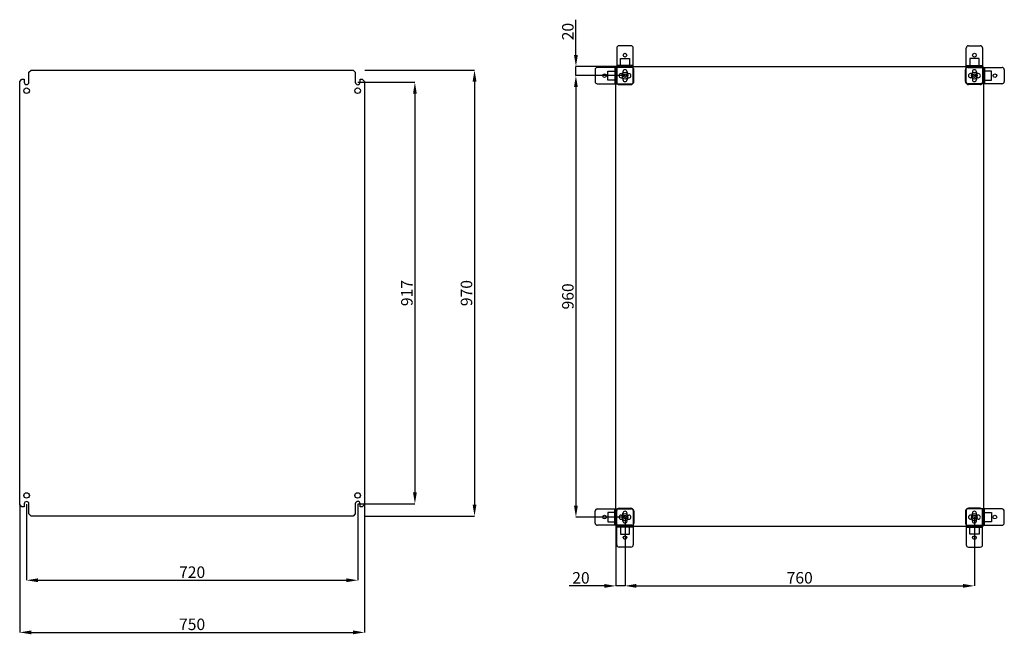
# Model space of a CAD drawing. Extents: x 37 to 5552, y 1285 to 4520.
# Drawn here: x 3410 to 5552, y 1887 to 3224 of the extents above; entities that cross this region are included whole.
import ezdxf

# ---------------------------------------------------------------- set-up
doc = ezdxf.new("R2010")
doc.units = 0
doc.header["$MEASUREMENT"] = 0
doc.header["$PDMODE"] = 2
doc.header["$PDSIZE"] = -0.01
doc.layers.get('Defpoints').update_dxf_attribs({"linetype": 'CONTINUOUS'})
for name, color, linetype in [('1', 7, 'CONTINUOUS'), ('2', 7, 'CONTINUOUS'), ('COLGADOR', 5, 'CONTINUOUS'), ('FONDO', 3, 'CONTINUOUS'), ('PUERTA', 6, 'CONTINUOUS')]:
    doc.layers.add(name, color=color, linetype=linetype)
doc.layers.add('COTA', color=1, linetype='CONTINUOUS', lineweight=5)
doc.styles.get("Standard").update_dxf_attribs({"font": 'monotxt.shx'})
doc.dimstyles.new('Argenta', dxfattribs={"dimtxt": 25, "dimasz": 25, "dimexe": 0.125, "dimexo": 0.5, "dimgap": 5, "dimtad": 1, "dimdec": 0, "dimzin": 0, "dimdsep": 46, "dimtxsty": 'STANDARD', "dimcen": 0.09, "dimclrd": 4, "dimclre": 4, "dimclrt": 4, "dimadec": 0, "dimazin": 0, "dimtp": 0.005, "dimtm": -0.005, "dimtfac": 1, "dimtdec": 0, "dimtmove": 0, "dimatfit": 3, "dimfxl": 1, "dimtolj": 1, "dimtzin": 0, "dimarcsym": 0})

# ---------------------------------------------------------------- blocks, each defined once
blk = doc.blocks.new('*D9')
at = {"layer": '1', "color": 4, "linetype": 'Continuous', "lineweight": -2, "transparency": 16777216}
for p, q in [((3425.1, 2170.3), (3425.1, 2004.6)), ((4145.3, 2170.3), (4145.3, 2004.6)), ((3450.1, 2004.7), (4120.3, 2004.7))]:
    blk.add_line(p, q, dxfattribs=at)
at = {"layer": '1', "color": 4, "linetype": 'Continuous', "transparency": 16777216}
for points in [[(3450.1, 2008.9), (3450.1, 2000.5), (3425.1, 2004.7)], [(4120.3, 2008.9), (4120.3, 2000.5), (4145.3, 2004.7)]]:
    blk.add_solid(points, dxfattribs=at)
at = {"layer": 'Defpoints', "color": 0, "linetype": 'Continuous', "transparency": 16777216}
for p in [(3425.1, 2170.8), (4145.3, 2170.8), (4145.3, 2004.7)]:
    blk.add_point(p, dxfattribs=at)
at = {"layer": '1', "color": 4, "linetype": 'Continuous', "transparency": 16777216, "insert": (3785.2, 2022.2), "char_height": 25, "attachment_point": 5}
blk.add_mtext('\\A1;720', dxfattribs=at)
blk = doc.blocks.new('*D10')
at = {"layer": '1', "color": 4, "linetype": 'Continuous', "lineweight": -2, "transparency": 16777216}
for p, q in [((3410.1, 2168.6), (3410.1, 1891.2)), ((4160.1, 2168.6), (4160.1, 1891.2)), ((3435.1, 1891.3), (4135.1, 1891.3))]:
    blk.add_line(p, q, dxfattribs=at)
at = {"layer": '1', "color": 4, "linetype": 'Continuous', "transparency": 16777216}
for points in [[(3435.1, 1895.5), (3435.1, 1887.2), (3410.1, 1891.3)], [(4135.1, 1895.5), (4135.1, 1887.2), (4160.1, 1891.3)]]:
    blk.add_solid(points, dxfattribs=at)
at = {"layer": 'Defpoints', "color": 0, "linetype": 'Continuous', "transparency": 16777216}
for p in [(3410.1, 2169.1), (4160.1, 2169.1), (4160.1, 1891.3)]:
    blk.add_point(p, dxfattribs=at)
at = {"layer": '1', "color": 4, "linetype": 'Continuous', "transparency": 16777216, "insert": (3785.1, 1908.8), "char_height": 25, "attachment_point": 5}
blk.add_mtext('\\A1;750', dxfattribs=at)
blk = doc.blocks.new('*D11')
at = {"layer": '1', "color": 4, "linetype": 'Continuous', "lineweight": -2, "transparency": 16777216}
for p, q in [((4145.8, 3087.4), (4269.9, 3087.4)), ((4269.7, 3062.4), (4269.7, 2195.8)), ((4145.8, 2170.8), (4269.9, 2170.8))]:
    blk.add_line(p, q, dxfattribs=at)
at = {"layer": '1', "color": 4, "linetype": 'Continuous', "transparency": 16777216}
for points in [[(4265.6, 3062.4), (4273.9, 3062.4), (4269.7, 3087.4)], [(4265.6, 2195.8), (4273.9, 2195.8), (4269.7, 2170.8)]]:
    blk.add_solid(points, dxfattribs=at)
at = {"layer": 'Defpoints', "color": 0, "linetype": 'Continuous', "transparency": 16777216}
for p in [(4145.3, 3087.4), (4145.3, 2170.8), (4269.7, 2170.8)]:
    blk.add_point(p, dxfattribs=at)
at = {"layer": '1', "color": 4, "linetype": 'Continuous', "transparency": 16777216, "insert": (4252.2, 2629.1), "char_height": 25, "attachment_point": 5, "rotation": 90}
blk.add_mtext('\\A1;917', dxfattribs=at)
blk = doc.blocks.new('*D12')
at = {"layer": '1', "color": 4, "linetype": 'Continuous', "lineweight": -2, "transparency": 16777216}
for p, q in [((4160.6, 3114.1), (4399.6, 3114.1)), ((4399.4, 3089.1), (4399.4, 2169.1)), ((4160.6, 2144.1), (4399.6, 2144.1))]:
    blk.add_line(p, q, dxfattribs=at)
at = {"layer": '1', "color": 4, "linetype": 'Continuous', "transparency": 16777216}
for points in [[(4395.3, 3089.1), (4403.6, 3089.1), (4399.4, 3114.1)], [(4395.3, 2169.1), (4403.6, 2169.1), (4399.4, 2144.1)]]:
    blk.add_solid(points, dxfattribs=at)
at = {"layer": 'Defpoints', "color": 0, "linetype": 'Continuous', "transparency": 16777216}
for p in [(4160.1, 3114.1), (4160.1, 2144.1), (4399.4, 2144.1)]:
    blk.add_point(p, dxfattribs=at)
at = {"layer": '1', "color": 4, "linetype": 'Continuous', "transparency": 16777216, "insert": (4381.9, 2629.1), "char_height": 25, "attachment_point": 5, "rotation": 90}
blk.add_mtext('\\A1;970', dxfattribs=at)
blk = doc.blocks.new('*D26')
at = {"layer": 'COTA', "color": 4, "linetype": 'Continuous', "lineweight": -2, "transparency": 16777216}
for p, q in [((4619.9, 3146.9), (4619.9, 3223.5)), ((4709, 3121.9), (4619.8, 3121.9)), ((4619.9, 3101.9), (4619.9, 3121.9)), ((4725.3, 3101.9), (4619.8, 3101.9)), ((4619.9, 3076.9), (4619.9, 3051.9))]:
    blk.add_line(p, q, dxfattribs=at)
at = {"layer": 'COTA', "color": 4, "linetype": 'Continuous', "transparency": 16777216}
for points in [[(4615.8, 3146.9), (4624.1, 3146.9), (4619.9, 3121.9)], [(4615.8, 3076.9), (4624.1, 3076.9), (4619.9, 3101.9)]]:
    blk.add_solid(points, dxfattribs=at)
at = {"layer": 'Defpoints', "color": 0, "linetype": 'Continuous', "transparency": 16777216}
for p in [(4709.5, 3121.9), (4619.9, 3101.9), (4725.8, 3101.9)]:
    blk.add_point(p, dxfattribs=at)
at = {"layer": 'COTA', "color": 4, "linetype": 'Continuous', "transparency": 16777216, "insert": (4602.4, 3197.7), "char_height": 25, "attachment_point": 5, "rotation": 90}
blk.add_mtext('\\A1;20', dxfattribs=at)
blk = doc.blocks.new('*D27')
at = {"layer": 'COTA', "color": 4, "linetype": 'Continuous', "lineweight": -2, "transparency": 16777216}
for p, q in [((5486.7, 2142.3), (5486.7, 1992.4)), ((4726.7, 2141.4), (4726.7, 1992.4)), ((4751.7, 1992.5), (5461.7, 1992.5))]:
    blk.add_line(p, q, dxfattribs=at)
at = {"layer": 'COTA', "color": 4, "linetype": 'Continuous', "transparency": 16777216}
for points in [[(4751.7, 1996.7), (4751.7, 1988.3), (4726.7, 1992.5)], [(5461.7, 1996.7), (5461.7, 1988.3), (5486.7, 1992.5)]]:
    blk.add_solid(points, dxfattribs=at)
at = {"layer": 'Defpoints', "color": 0, "linetype": 'Continuous', "transparency": 16777216}
for p in [(4726.7, 2141.9), (5486.7, 2142.8), (5486.7, 1992.5)]:
    blk.add_point(p, dxfattribs=at)
at = {"layer": 'COTA', "color": 4, "linetype": 'Continuous', "transparency": 16777216, "insert": (5106.7, 2010), "char_height": 25, "attachment_point": 5}
blk.add_mtext('\\A1;760', dxfattribs=at)
blk = doc.blocks.new('*D28')
at = {"layer": 'COTA', "color": 4, "linetype": 'Continuous', "lineweight": -2, "transparency": 16777216}
for p, q in [((4726.2, 3101.9), (4619.8, 3101.9)), ((4619.9, 3076.9), (4619.9, 2166.9)), ((4726.2, 2141.9), (4619.8, 2141.9))]:
    blk.add_line(p, q, dxfattribs=at)
at = {"layer": 'COTA', "color": 4, "linetype": 'Continuous', "transparency": 16777216}
for points in [[(4615.8, 3076.9), (4624.1, 3076.9), (4619.9, 3101.9)], [(4615.8, 2166.9), (4624.1, 2166.9), (4619.9, 2141.9)]]:
    blk.add_solid(points, dxfattribs=at)
at = {"layer": 'Defpoints', "color": 0, "linetype": 'Continuous', "transparency": 16777216}
for p in [(4726.7, 3101.9), (4619.9, 2141.9), (4726.7, 2141.9)]:
    blk.add_point(p, dxfattribs=at)
at = {"layer": 'COTA', "color": 4, "linetype": 'Continuous', "transparency": 16777216, "insert": (4602.4, 2621.9), "char_height": 25, "attachment_point": 5, "rotation": 90}
blk.add_mtext('\\A1;960', dxfattribs=at)
blk = doc.blocks.new('*D29')
at = {"layer": 'Defpoints', "color": 0, "linetype": 'Continuous', "transparency": 16777216}
for p in [(4706.7, 2124.7), (4726.7, 2122.9), (4726.7, 1992.4)]:
    blk.add_point(p, dxfattribs=at)
at = {"layer": 'PUERTA', "color": 4, "linetype": 'Continuous', "lineweight": -2, "transparency": 16777216}
for p, q in [((4706.7, 2124.2), (4706.7, 1992.3)), ((4726.7, 2122.4), (4726.7, 1992.3)), ((4681.7, 1992.4), (4605, 1992.4)), ((4726.7, 1992.4), (4706.7, 1992.4)), ((4751.7, 1992.4), (4776.7, 1992.4))]:
    blk.add_line(p, q, dxfattribs=at)
at = {"layer": 'PUERTA', "color": 4, "linetype": 'Continuous', "transparency": 16777216}
for points in [[(4681.7, 1996.5), (4681.7, 1988.2), (4706.7, 1992.4)], [(4751.7, 1996.5), (4751.7, 1988.2), (4726.7, 1992.4)]]:
    blk.add_solid(points, dxfattribs=at)
at = {"layer": 'PUERTA', "color": 4, "linetype": 'Continuous', "transparency": 16777216, "insert": (4630.9, 2009.9), "char_height": 25, "attachment_point": 5}
blk.add_mtext('\\A1;20', dxfattribs=at)

msp = doc.modelspace()

# ---------------------------------------------------------------- linework, layer by layer
at = {"layer": '2', "color": 6, "linetype": 'Continuous'}
for p, q in [((3430.1, 3109.1), (3435.1, 3114.1)), ((3430.1, 3087.4), (3430.1, 3109.1)), ((3435.1, 3114.1), (4135.1, 3114.1)), ((4135.1, 3114.1), (4140.1, 3109.1)), ((4140.1, 3109.1), (4140.1, 3087.4)), ((3410.1, 3089.1), (3415.1, 3094.1)), ((3410.1, 2169.1), (3410.1, 3089.1)), ((3415.1, 3094.1), (3420.1, 3094.1)), ((3420.1, 3094.1), (3420.1, 3087.4)), ((4150.5, 3094.1), (4155.1, 3094.1)), ((4150.5, 3087.4), (4150.5, 3094.1)), ((4155.1, 3094.1), (4160.1, 3089.1)), ((4160.1, 3089.1), (4160.1, 2169.1)), ((3415.1, 2164.1), (3410.1, 2169.1)), ((3420.1, 2164.1), (3415.1, 2164.1)), ((3420.1, 2170.8), (3420.1, 2164.1)), ((3430.1, 2149.1), (3430.1, 2170.8)), ((4140.1, 2170.8), (4140.1, 2149.1)), ((4150.5, 2164.1), (4150.5, 2170.8)), ((4155.1, 2164.1), (4150.5, 2164.1)), ((4160.1, 2169.1), (4155.1, 2164.1)), ((3435.1, 2144.1), (3430.1, 2149.1)), ((4135.1, 2144.1), (3435.1, 2144.1)), ((4140.1, 2149.1), (4135.1, 2144.1))]:
    msp.add_line(p, q, dxfattribs=at)
for centre in [(3425.1, 3069.1), (4145.1, 3069.1), (3425.1, 2189.1), (4145.1, 2189.1)]:
    msp.add_circle(centre, 6, dxfattribs=at)
for centre, radius, start, end in [((3425.1, 3087.4), 5, 180, 0), ((4145.3, 3087.4), 5.17, 180, 0), ((3425.1, 2170.8), 5, 0, 180), ((4145.3, 2170.8), 5.17, 0, 180)]:
    msp.add_arc(centre, radius, start, end, dxfattribs=at)
at = {"layer": 'COLGADOR', "color": 150, "linetype": 'Continuous'}
for centre in [(4726.7, 3101.9), (5486.7, 3101.9), (5486.7, 3101.9), (4726.7, 2141.9), (5486.7, 2141.9)]:
    msp.add_circle(centre, 4, dxfattribs=at)
at = {"layer": 'FONDO', "color": 221, "linetype": 'Continuous'}
for p, q in [((4706.7, 3115.9), (4706.7, 3119.1)), ((4706.7, 2124.7), (4706.7, 3119.1)), ((4709.5, 3121.9), (4712.7, 3121.9)), ((4709.5, 3121.9), (5503.9, 3121.9)), ((5500.7, 3121.9), (5503.9, 3121.9)), ((5506.7, 3119.1), (5506.7, 3115.9)), ((5506.7, 3119.1), (5506.7, 2124.7)), ((5503.9, 2121.9), (4709.5, 2121.9))]:
    msp.add_line(p, q, dxfattribs=at)
at = {"layer": 'FONDO', "color": 150, "linetype": 'Continuous'}
for centre, radius in [((4726.7, 3101.9), 4), ((4726.7, 3101.9), 3.75), ((5486.7, 3101.9), 4), ((5486.7, 3101.9), 3.75), ((4726.7, 2141.9), 4), ((4726.7, 2141.9), 3.75), ((5486.7, 2141.9), 4), ((5486.7, 2141.9), 3.75)]:
    msp.add_circle(centre, radius, dxfattribs=at)
at = {"layer": 'FONDO', "color": 221, "linetype": 'Continuous'}
for centre, start, end in [((4709.5, 3119.1), 90, 180), ((5503.9, 3119.1), 0, 90), ((4709.5, 2124.7), 180, 270), ((5503.9, 2124.7), 270, 0)]:
    msp.add_arc(centre, 2.8, start, end, dxfattribs=at)
at = {"layer": 'PUERTA', "color": 3, "linetype": 'Continuous'}
for p, q in [((4704.7, 3119.7), (4704.7, 3084.1)), ((4707.2, 3119.7), (4707.2, 3084.1)), ((4718.2, 3106.4), (4721.3, 3106.4)), ((4732.1, 3106.4), (4735.2, 3106.4)), ((5481.3, 3106.4), (5478.2, 3106.4)), ((5495.2, 3106.4), (5492.1, 3106.4)), ((5506.2, 3119.7), (5506.2, 3084.1)), ((5508.7, 3119.7), (5508.7, 3084.1)), ((4718.2, 3097.4), (4721.3, 3097.4)), ((4732.1, 3097.4), (4735.2, 3097.4)), ((5481.3, 3097.4), (5478.2, 3097.4)), ((5495.2, 3097.4), (5492.1, 3097.4)), ((4704.7, 2124.1), (4704.7, 2159.7)), ((4707.2, 2124.1), (4707.2, 2159.7)), ((4718.2, 2146.4), (4721.3, 2146.4)), ((4732.1, 2146.4), (4735.2, 2146.4)), ((5481.3, 2146.4), (5478.2, 2146.4)), ((5495.2, 2146.4), (5492.1, 2146.4)), ((5506.2, 2124.1), (5506.2, 2159.7)), ((5508.7, 2124.1), (5508.7, 2159.7)), ((4718.2, 2137.4), (4721.3, 2137.4)), ((4732.1, 2137.4), (4735.2, 2137.4)), ((5481.3, 2137.4), (5478.2, 2137.4)), ((5495.2, 2137.4), (5492.1, 2137.4))]:
    msp.add_line(p, q, dxfattribs=at)
at = {"layer": 'PUERTA', "color": 150, "linetype": 'Continuous'}
for p, q in [((4744.5, 3123.9), (4708.9, 3123.9)), ((4744.5, 3121.4), (4708.9, 3121.4)), ((4722.2, 3110.3), (4722.2, 3107.2)), ((4731.2, 3110.3), (4731.2, 3107.2)), ((5468.9, 3123.9), (5504.5, 3123.9)), ((5468.9, 3121.4), (5504.5, 3121.4)), ((5482.2, 3110.3), (5482.2, 3107.2)), ((5491.2, 3110.3), (5491.2, 3107.2)), ((4722.2, 3096.5), (4722.2, 3093.4)), ((4731.2, 3096.5), (4731.2, 3093.4)), ((5482.2, 3096.5), (5482.2, 3093.4)), ((5491.2, 3096.5), (5491.2, 3093.4)), ((4722.2, 2147.2), (4722.2, 2150.3)), ((4731.2, 2147.2), (4731.2, 2150.3)), ((5482.2, 2147.2), (5482.2, 2150.3)), ((5491.2, 2147.2), (5491.2, 2150.3)), ((4744.5, 2122.3), (4708.9, 2122.3)), ((4722.2, 2133.4), (4722.2, 2136.5)), ((4731.2, 2133.4), (4731.2, 2136.5)), ((5468.9, 2122.3), (5504.5, 2122.3)), ((5482.2, 2133.4), (5482.2, 2136.5)), ((5491.2, 2133.4), (5491.2, 2136.5)), ((4744.5, 2119.8), (4708.9, 2119.8)), ((5468.9, 2119.8), (5504.5, 2119.8))]:
    msp.add_line(p, q, dxfattribs=at)
at = {"layer": 'PUERTA', "color": 4, "linetype": 'Continuous'}
for p, q in [((4725.8, 3101.9), (4727.6, 3101.9)), ((4725.8, 3101.9), (4727.6, 3101.9)), ((4725.8, 3101.9), (4727.6, 3101.9)), ((4726.7, 3101), (4726.7, 3102.8)), ((4726.7, 3101), (4726.7, 3102.8)), ((4726.7, 3101), (4726.7, 3102.8)), ((5485.8, 3101.9), (5487.6, 3101.9)), ((5485.8, 3101.9), (5487.6, 3101.9)), ((5485.8, 3101.9), (5487.6, 3101.9)), ((5486.7, 3101), (5486.7, 3102.8)), ((5486.7, 3102.8), (5486.7, 3101)), ((5486.7, 3101), (5486.7, 3102.8)), ((4725.8, 2141.9), (4727.6, 2141.9)), ((4725.8, 2141.9), (4727.6, 2141.9)), ((4725.8, 2141.9), (4727.6, 2141.9)), ((4725.8, 2141.9), (4727.6, 2141.9)), ((4726.7, 2141), (4726.7, 2142.8)), ((4726.7, 2142.8), (4726.7, 2141)), ((4726.7, 2142.8), (4726.7, 2141)), ((4726.7, 2141), (4726.7, 2142.8)), ((5485.8, 2141.9), (5487.6, 2141.9)), ((5485.8, 2141.9), (5487.6, 2141.9)), ((5485.8, 2141.9), (5487.6, 2141.9)), ((5486.7, 2141), (5486.7, 2142.8)), ((5486.7, 2142.8), (5486.7, 2141)), ((5486.7, 2141), (5486.7, 2142.8))]:
    msp.add_line(p, q, dxfattribs=at)
at = {"layer": 'PUERTA', "color": 150, "linetype": 'Continuous'}
for points in [[(4708.9, 3162.1), (4708.9, 3087.4)], [(4739.5, 3166.9), (4713.9, 3166.9)], [(4744.5, 3087.3), (4744.5, 3161.9)], [(5468.9, 3087.3), (5468.9, 3161.9)], [(5473.9, 3166.9), (5499.5, 3166.9)], [(5504.5, 3162.1), (5504.5, 3087.4)], [(4713.9, 3082.4), (4739.5, 3082.4)], [(5499.5, 3082.4), (5473.9, 3082.4)], [(4708.9, 2081.7), (4708.9, 2156.3)], [(4713.9, 2161.3), (4739.5, 2161.3)], [(4744.5, 2156.4), (4744.5, 2081.8)], [(5468.9, 2156.4), (5468.9, 2081.8)], [(5499.5, 2161.3), (5473.9, 2161.3)], [(5504.5, 2081.7), (5504.5, 2156.3)], [(4739.5, 2076.8), (4713.9, 2076.8)], [(5473.9, 2076.8), (5499.5, 2076.8)]]:
    msp.add_lwpolyline(points, dxfattribs=at)
for points in [[(4736.7, 3123.9), (4716.7, 3123.9), (4716.7, 3138.9), (4736.7, 3138.9)], [(5476.7, 3123.9), (5496.7, 3123.9), (5496.7, 3138.9), (5476.7, 3138.9)], [(4736.7, 2119.8), (4716.7, 2119.8), (4716.7, 2104.8), (4736.7, 2104.8)], [(5476.7, 2119.8), (5496.7, 2119.8), (5496.7, 2104.8), (5476.7, 2104.8)]]:
    msp.add_lwpolyline(points, close=True, dxfattribs=at)
at = {"layer": 'PUERTA', "color": 3, "linetype": 'Continuous'}
for points in [[(4661.7, 3114.7), (4661.7, 3089.1)], [(4741.3, 3119.7), (4666.7, 3119.7)], [(4746.2, 3089.1), (4746.2, 3114.7)], [(5467.2, 3089.1), (5467.2, 3114.7)], [(5472.1, 3119.7), (5546.7, 3119.7)], [(5551.7, 3114.7), (5551.7, 3089.1)], [(4666.5, 3084.1), (4741.2, 3084.1)], [(5546.9, 3084.1), (5472.2, 3084.1)], [(4661.7, 2129.1), (4661.7, 2154.7)], [(4666.5, 2159.7), (4741.2, 2159.7)], [(4746.2, 2154.7), (4746.2, 2129.1)], [(5467.2, 2154.7), (5467.2, 2129.1)], [(5546.9, 2159.7), (5472.2, 2159.7)], [(5551.7, 2129.1), (5551.7, 2154.7)], [(4741.3, 2124.1), (4666.7, 2124.1)], [(5472.1, 2124.1), (5546.7, 2124.1)]]:
    msp.add_lwpolyline(points, dxfattribs=at)
for points in [[(4704.7, 3111.9), (4704.7, 3091.9), (4689.7, 3091.9), (4689.7, 3111.9)], [(5508.7, 3111.9), (5508.7, 3091.9), (5523.7, 3091.9), (5523.7, 3111.9)], [(4704.7, 2131.9), (4704.7, 2151.9), (4689.7, 2151.9), (4689.7, 2131.9)], [(5508.7, 2131.9), (5508.7, 2151.9), (5523.7, 2151.9), (5523.7, 2131.9)]]:
    msp.add_lwpolyline(points, close=True, dxfattribs=at)
at = {"layer": 'PUERTA', "color": 150, "linetype": 'Continuous'}
for centre in [(4726.7, 3146.4), (5486.7, 3146.4), (4726.7, 2097.3), (5486.7, 2097.3)]:
    msp.add_circle(centre, 4, dxfattribs=at)
at = {"layer": 'PUERTA', "color": 3, "linetype": 'Continuous'}
for centre in [(4682.2, 3101.9), (5531.2, 3101.9), (4682.2, 2141.9), (5531.2, 2141.9)]:
    msp.add_circle(centre, 4, dxfattribs=at)
at = {"layer": 'PUERTA', "color": 150, "linetype": 'Continuous'}
for centre, radius, start, end in [((4713.9, 3161.9), 5.01, 90.0641, 179.9734), ((4739.5, 3161.9), 5, 0.0551, 89.9772), ((5473.9, 3161.9), 5, 90.0228, 179.9449), ((5499.5, 3161.9), 5.01, 0.0266, 89.9359), ((4726.7, 3101.9), 7, 130.005, 229.995), ((4726.7, 3110.3), 4.5, 0, 180), ((4726.7, 3101.9), 7, 310.005, 49.995), ((5486.7, 3101.9), 7, 130.005, 229.995), ((5486.7, 3110.3), 4.5, 0, 180), ((5486.7, 3101.9), 7, 310.005, 49.995), ((4713.9, 3087.4), 5, 180, 270), ((4726.7, 3093.4), 4.5, 180, 0), ((4739.5, 3087.4), 5, 270, 0), ((5473.9, 3087.4), 5, 180, 270), ((5486.7, 3093.4), 4.5, 180, 0), ((5499.5, 3087.4), 5, 270, 0), ((4713.9, 2156.3), 5, 90, 180), ((4726.7, 2141.9), 7, 130.005, 229.995), ((4726.7, 2150.3), 4.5, 0, 180), ((4726.7, 2141.9), 7, 310.005, 49.995), ((4739.5, 2156.3), 5, 0, 90), ((5473.9, 2156.3), 5, 90, 180), ((5486.7, 2141.9), 7, 130.005, 229.995), ((5486.7, 2150.3), 4.5, 0, 180), ((5486.7, 2141.9), 7, 310.005, 49.995), ((5499.5, 2156.3), 5, 0, 90), ((4726.7, 2133.4), 4.5, 180, 0), ((5486.7, 2133.4), 4.5, 180, 0), ((4713.9, 2081.8), 5.01, 180.0266, 269.9359), ((4739.5, 2081.8), 5, 270.0228, 359.9449), ((5473.9, 2081.8), 5, 180.0551, 269.9772), ((5499.5, 2081.8), 5.01, 270.0641, 359.9734)]:
    msp.add_arc(centre, radius, start, end, dxfattribs=at)
at = {"layer": 'PUERTA', "color": 3, "linetype": 'Continuous'}
for centre, radius, start, end in [((4666.7, 3114.7), 5, 90.0551, 179.9772), ((4718.2, 3101.9), 4.5, 90, 270), ((4726.7, 3101.9), 7, 40.005, 139.995), ((4735.2, 3101.9), 4.5, 270, 90), ((4741.2, 3114.7), 5, 0, 90), ((5472.2, 3114.7), 5, 90, 180), ((5478.2, 3101.9), 4.5, 90, 270), ((5486.7, 3101.9), 7, 40.005, 139.995), ((5495.2, 3101.9), 4.5, 270, 90), ((5546.7, 3114.7), 5, 0.0228, 89.9449), ((4666.7, 3089.1), 5.01, 180.0641, 269.9734), ((4726.7, 3101.9), 7, 220.005, 319.995), ((4741.2, 3089.1), 5, 270, 0), ((5472.2, 3089.1), 5, 180, 270), ((5486.7, 3101.9), 7, 220.005, 319.995), ((5546.7, 3089.1), 5.01, 270.0266, 359.9359), ((4666.7, 2154.7), 5.01, 90.0266, 179.9359), ((4718.2, 2141.9), 4.5, 90, 270), ((4726.7, 2141.9), 7, 40.005, 139.995), ((4735.2, 2141.9), 4.5, 270, 90), ((4741.2, 2154.7), 5, 0, 90), ((5472.2, 2154.7), 5, 90, 180), ((5478.2, 2141.9), 4.5, 90, 270), ((5486.7, 2141.9), 7, 40.005, 139.995), ((5495.2, 2141.9), 4.5, 270, 90), ((5546.7, 2154.7), 5.01, 0.0641, 89.9734), ((4666.7, 2129.1), 5, 180.0228, 269.9449), ((4726.7, 2141.9), 7, 220.005, 319.995), ((4741.2, 2129.1), 5, 270, 0), ((5472.2, 2129.1), 5, 180, 270), ((5486.7, 2141.9), 7, 220.005, 319.995), ((5546.7, 2129.1), 5, 270.0551, 359.9772)]:
    msp.add_arc(centre, radius, start, end, dxfattribs=at)

# ---------------------------------------------------------------- dimensions: what is measured, and where the dimension line sits
at = {"layer": '1', "color": 1, "linetype": 'Continuous'}
for base, p1, p2, picture, middle in [((4399.4, 2144.1), (4160.1, 3114.1), (4160.1, 2144.1), '*D12', (4381.9, 2629.1)), ((4269.7, 2170.8), (4145.3, 3087.4), (4145.3, 2170.8), '*D11', (4252.2, 2629.1))]:
    dim = msp.add_linear_dim(base=base, p1=p1, p2=p2, angle=90, dimstyle='Argenta', dxfattribs=at)
    dim.commit()
    dim.dimension.update_dxf_attribs({"geometry": picture, "text_midpoint": middle})
for base, p1, p2, picture, middle in [((4160.1, 1891.3), (3410.1, 2169.1), (4160.1, 2169.1), '*D10', (3785.1, 1908.8)), ((4145.3, 2004.7), (3425.1, 2170.8), (4145.3, 2170.8), '*D9', (3785.2, 2022.2))]:
    dim = msp.add_linear_dim(base=base, p1=p1, p2=p2, dimstyle='Argenta', dxfattribs=at)
    dim.commit()
    dim.dimension.update_dxf_attribs({"geometry": picture, "text_midpoint": middle})
at = {"layer": 'COTA', "color": 150, "linetype": 'Continuous'}
dim = msp.add_linear_dim(base=(4619.9, 3101.9), p1=(4709.5, 3121.9), p2=(4725.8, 3101.9), angle=90, dimstyle='Argenta', dxfattribs=at)
dim.commit()
dim.dimension.update_dxf_attribs({"geometry": '*D26', "text_midpoint": (4619.9, 3197.7), "dimtype": 160})
dim = msp.add_linear_dim(base=(4619.9, 2141.9), p1=(4726.7, 3101.9), p2=(4726.7, 2141.9), angle=90, dimstyle='Argenta', dxfattribs=at)
dim.commit()
dim.dimension.update_dxf_attribs({"geometry": '*D28', "text_midpoint": (4602.4, 2621.9)})
dim = msp.add_linear_dim(base=(5486.7, 1992.5), p1=(4726.7, 2141.9), p2=(5486.7, 2142.8), dimstyle='Argenta', dxfattribs=at)
dim.commit()
dim.dimension.update_dxf_attribs({"geometry": '*D27', "text_midpoint": (5106.7, 2010)})
at = {"layer": 'PUERTA', "color": 150, "linetype": 'Continuous'}
dim = msp.add_linear_dim(base=(4726.7, 1992.4), p1=(4706.7, 2124.7), p2=(4726.7, 2122.9), dimstyle='Argenta', dxfattribs=at)
dim.commit()
dim.dimension.update_dxf_attribs({"geometry": '*D29', "text_midpoint": (4630.9, 1992.4), "dimtype": 160})

doc.saveas('drawing.dxf')
